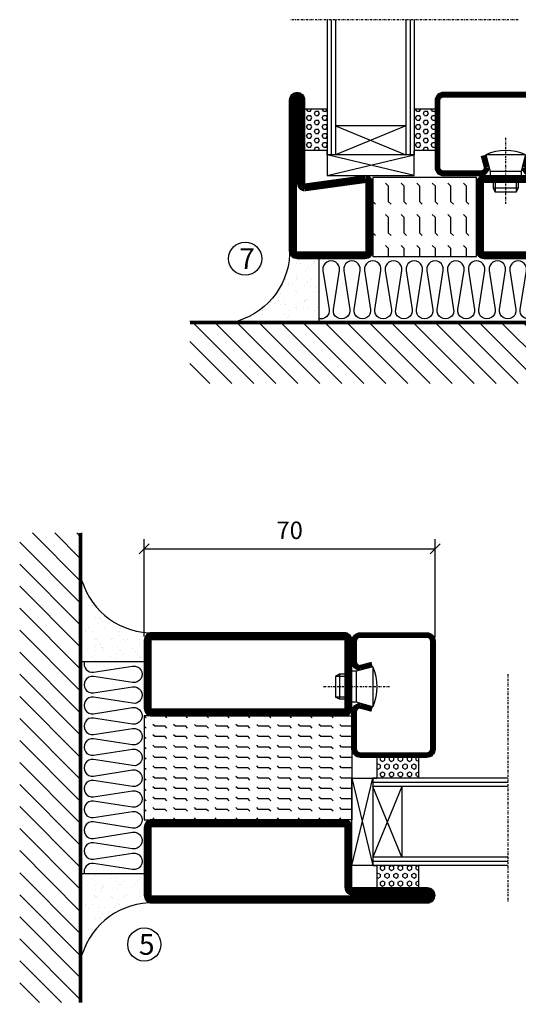
# Model space of a CAD drawing. Extents: x 0 to 1050, y 0 to 742.
# Drawn here: x 525 to 645, y 316 to 552 of the extents above; entities that cross this region are included whole.
import ezdxf

# ---------------------------------------------------------------- set-up
doc = ezdxf.new("R2010")
doc.units = 0
doc.linetypes.add('DASHDOT', pattern=[1, 0.5, -0.25, 0, -0.25])
doc.layers.get('0').update_dxf_attribs({"linetype": 'CONTINUOUS'})
doc.layers.get('DEFPOINTS').update_dxf_attribs({"linetype": 'CONTINUOUS'})
for name, color, linetype in [('CENTRUM', 3, 'DASHDOT'), ('DIMENSION', 2, 'CONTINUOUS'), ('FOGNINGB', 5, 'CONTINUOUS'), ('GLAS_MED_FOGNING', 2, 'CONTINUOUS'), ('ISOLERING', 3, 'CONTINUOUS'), ('SPKONTUR', 7, 'CONTINUOUS'), ('STALPROFIL', 1, 'CONTINUOUS'), ('TEXT', 6, 'CONTINUOUS')]:
    doc.layers.add(name, color=color, linetype=linetype)
doc.styles.add('ROMANS', font='romans', dxfattribs={"width": 0.8})
doc.dimstyles.new('ROMANS', dxfattribs={"dimscale": 1.2, "dimtxt": 3.5, "dimasz": 2, "dimexe": 2, "dimexo": 1, "dimgap": 2, "dimtad": 1, "dimdsep": 46, "dimtxsty": 'ROMANS', "dimblk1": 'OBLIQUE', "dimblk2": 'OBLIQUE', "dimsah": 1, "dimcen": 2.5, "dimclrd": 2, "dimclre": 2, "dimclrt": 6, "dimadec": 0, "dimazin": 0, "dimtfac": 1, "dimtmove": 2, "dimatfit": 3, "dimfxl": 1, "dimtolj": 1, "dimarcsym": 0})

# ---------------------------------------------------------------- blocks, each defined once
blk = doc.blocks.new('_Oblique')
at = {"color": 0, "linetype": 'ByBlock', "lineweight": -2}
blk.add_line((-0.5, -0.5), (0.5, 0.5), dxfattribs=at)
blk = doc.blocks.new('*D24')
at = {"layer": 'DEFPOINTS', "color": 0, "transparency": 16777216}
for p in [(625, 425.15), (555, 402.9), (625, 402.7)]:
    blk.add_point(p, dxfattribs=at)
at = {"layer": 'GLAS_MED_FOGNING', "color": 2, "lineweight": -2, "transparency": 16777216}
for p, q in [((555, 404.1), (555, 427.55)), ((625, 403.9), (625, 427.55)), ((555, 425.15), (625, 425.15))]:
    blk.add_line(p, q, dxfattribs=at)
at = {"layer": 'GLAS_MED_FOGNING', "color": 2, "lineweight": -2, "transparency": 16777216, "xscale": 2.4, "yscale": 2.4, "zscale": 2.4, "rotation": 180}
blk.add_blockref('_Oblique', (555, 425.15), dxfattribs=at)
at = {"layer": 'GLAS_MED_FOGNING', "color": 2, "lineweight": -2, "transparency": 16777216, "xscale": 2.4, "yscale": 2.4, "zscale": 2.4}
blk.add_blockref('_Oblique', (625, 425.15), dxfattribs=at)
at = {"layer": 'GLAS_MED_FOGNING', "color": 6, "transparency": 16777216, "insert": (590, 429.65), "char_height": 4.2, "attachment_point": 5, "style": 'ROMANS'}
blk.add_mtext('\\A1;70', dxfattribs=at)
blk = doc.blocks.new('*X43')
at = {"color": 0}
for p, q in [((-89, -51.88), (-77.52, -40.4)), ((-89, -46.57), (-82.83, -40.4)), ((-89, -41.27), (-88.13, -40.4)), ((-86.82, -55), (-72.22, -40.4)), ((-81.52, -55), (-66.92, -40.4)), ((-76.21, -55), (-61.61, -40.4)), ((-70.91, -55), (-56.31, -40.4)), ((-65.61, -55), (-51.01, -40.4)), ((-60.3, -55), (-45.7, -40.4)), ((-55, -55), (-40.4, -40.4)), ((-49.7, -55), (-35.1, -40.4)), ((-44.39, -55), (-29.79, -40.4)), ((-39.09, -55), (-24.49, -40.4)), ((-33.79, -55), (-19.19, -40.4)), ((-28.48, -55), (-13.88, -40.4)), ((-23.18, -55), (-8.58, -40.4)), ((-17.88, -55), (-3.28, -40.4)), ((-12.57, -55), (2.03, -40.4)), ((-7.27, -55), (7.33, -40.4)), ((-1.97, -55), (12.63, -40.4)), ((3.34, -55), (17.94, -40.4)), ((8.64, -55), (23.24, -40.4)), ((13.94, -55), (24, -44.94)), ((19.25, -55), (24, -50.25))]:
    blk.add_line(p, q, dxfattribs=at)
blk = doc.blocks.new('*X42')
at = {"color": 0}
for p, q in [((-6.84, -25.06), (-6.84, -25.06)), ((-6.01, -25.8), (-6.01, -25.8)), ((-6, -25.6), (-6, -25.6)), ((-1.82, -25.1), (-1.82, -25.1)), ((-0.61, -25.05), (-0.61, -25.05)), ((0, -24.05), (0, -24.05)), ((0.08, -25.88), (0.08, -25.88)), ((-6.93, -26.8), (-6.93, -26.8)), ((-5.64, -26.14), (-5.64, -26.14)), ((-5.3, -26.59), (-5.3, -26.59)), ((-4.52, -27.17), (-4.52, -27.17)), ((-3.9, -27.74), (-3.9, -27.74)), ((-2.96, -27.54), (-2.96, -27.54)), ((-2.59, -26.23), (-2.59, -26.23)), ((-1.55, -26.1), (-1.55, -26.1)), ((-6.93, -29.02), (-6.93, -29.02)), ((-5.23, -30.07), (-5.23, -30.07)), ((-4.38, -30.61), (-4.38, -30.61)), ((-1.91, -29.56), (-1.91, -29.56)), ((-1.7, -28.95), (-1.7, -28.95)), ((-1.54, -29.9), (-1.54, -29.9)), ((1, -30.06), (1, -30.06)), ((-6.81, -32.87), (-6.81, -32.87)), ((-6.13, -31.88), (-6.13, -31.88)), ((-5.09, -31.74), (-5.09, -31.74)), ((-4.39, -31.02), (-4.39, -31.02)), ((-3.46, -31.53), (-3.46, -31.53)), ((-1.57, -32.81), (-1.57, -32.81)), ((-1.35, -32.54), (-1.35, -32.54)), ((-0.74, -31.17), (-0.74, -31.17)), ((0.2, -31.49), (0.2, -31.49)), ((0.3, -31.03), (0.3, -31.03)), ((1.01, -30.83), (1.01, -30.83)), ((-5.82, -33.25), (-5.82, -33.25)), ((-4.27, -34.88), (-4.27, -34.88)), ((-3.83, -35.07), (-3.83, -35.07)), ((-3.61, -35.08), (-3.61, -35.08)), ((-3.46, -35.41), (-3.46, -35.41)), ((1.13, -34.68), (1.13, -34.68)), ((2.19, -33.32), (2.19, -33.32)), ((2.55, -33.65), (2.55, -33.65)), ((2.62, -35.07), (2.62, -35.07)), ((4.29, -35.25), (4.29, -35.25)), ((-6.68, -36.73), (-6.68, -36.73)), ((-5.96, -37.56), (-5.96, -37.56)), ((-4.28, -36.81), (-4.28, -36.81)), ((-3.24, -36.68), (-3.24, -36.68)), ((-2.77, -35.62), (-2.77, -35.62)), ((-1.72, -37), (-1.72, -37)), ((-1.62, -36.46), (-1.62, -36.46)), ((-1.44, -36.66), (-1.44, -36.66)), ((0.27, -37.55), (0.27, -37.55)), ((1.1, -36.1), (1.1, -36.1)), ((2.14, -35.97), (2.14, -35.97)), ((3.46, -35.61), (3.46, -35.61)), ((3.67, -36.69), (3.67, -36.69)), ((3.77, -35.75), (3.77, -35.75)), ((6.29, -37.07), (6.29, -37.07)), ((6.5, -37.54), (6.5, -37.54)), ((6.65, -37.41), (6.65, -37.41)), ((-4.14, -38.73), (-4.14, -38.73)), ((0.27, -38.83), (0.27, -38.83)), ((0.64, -39.16), (0.64, -39.16)), ((1.26, -38.54), (1.26, -38.54)), ((6.5, -38.47), (6.5, -38.47)), ((8.39, -39), (8.39, -39)), ((10.99, -39.98), (10.99, -39.98))]:
    blk.add_line(p, q, dxfattribs=at)
blk = doc.blocks.new('65_INF-B10')
at = {"layer": 'FOGNINGB', "const_width": 0.8}
blk.add_lwpolyline([(24, -40.4), (-89, -40.4)], dxfattribs=at)
at = {"layer": 'GLAS_MED_FOGNING'}
for p, q in [((-58, -25), (-58, -40)), ((-7, -25), (-7, -40))]:
    blk.add_line(p, q, dxfattribs=at)
for centre, start, end in [((-82.61, -23.14), 286.8568, 2.0678), ((17.61, -23.14), 177.9322, 253.1432)]:
    blk.add_arc(centre, 17.62, start, end, dxfattribs=at)
at = {"layer": 'ISOLERING'}
blk.add_lwpolyline([(-58, -39.44, 0.538866), (-55.52, -37.19), (-56.98, -27.81, -1.166667), (-53.02, -27.81), (-54.48, -37.19, 1.166667), (-50.52, -37.19), (-51.98, -27.81, -1.166667), (-48.02, -27.81), (-49.48, -37.19, 1.166667), (-45.52, -37.19), (-46.98, -27.81, -1.166667), (-43.02, -27.81), (-44.48, -37.19, 1.166667), (-40.52, -37.19), (-41.98, -27.81, -1.166667), (-38.02, -27.81), (-39.48, -37.19, 1.166667), (-35.52, -37.19), (-36.98, -27.81, -1.166667), (-33.02, -27.81), (-34.48, -37.19, 1.166667), (-30.52, -37.19), (-31.98, -27.81, -1.166667), (-28.02, -27.81), (-29.48, -37.19, 1.166667), (-25.52, -37.19), (-26.98, -27.81, -1.166667), (-23.02, -27.81), (-24.48, -37.19, 1.166667), (-20.52, -37.19), (-21.98, -27.81, -1.166667), (-18.02, -27.81), (-19.48, -37.19, 1.166667), (-15.52, -37.19), (-16.98, -27.81, -1.166667), (-13.02, -27.81), (-14.48, -37.19, 1.166667), (-10.52, -37.19), (-11.98, -27.81, -1.166667), (-8.02, -27.81), (-9.48, -37.19, 0.538866), (-7, -39.44, 0.538866)], format="xyb", dxfattribs=at)
at = {"layer": 'SPKONTUR'}
blk.add_line((24, -40), (-89, -40), dxfattribs=at)
at = {"layer": 'FOGNINGB'}
blk.add_blockref('*X43', (0, 0), dxfattribs=at)
at = {"layer": 'GLAS_MED_FOGNING', "xscale": -1}
blk.add_blockref('*X42', (-65, 0), dxfattribs=at)
at = {"layer": 'GLAS_MED_FOGNING'}
blk.add_blockref('*X42', (0, 0), dxfattribs=at)
blk = doc.blocks.new('*X49')
at = {"color": 0}
for p, q in [((-47.5, 175), (-47.5, 175)), ((-47.5, 172.5), (-47.06, 172.94)), ((-45.44, 174.56), (-45, 175)), ((-42.5, 175), (-42.5, 175)), ((-42.5, 172.5), (-42.06, 172.94)), ((-40.44, 174.56), (-40, 175)), ((-37.5, 175), (-37.5, 175)), ((-37.5, 172.5), (-37.06, 172.94)), ((-35.44, 174.56), (-35, 175)), ((-32.5, 175), (-32.5, 175)), ((-32.5, 172.5), (-32.06, 172.94)), ((-30.44, 174.56), (-30, 175)), ((-27.5, 175), (-27.5, 175)), ((-27.5, 172.5), (-27.06, 172.94)), ((-25.44, 174.56), (-25, 175)), ((-22.5, 175), (-22.5, 175)), ((-22.5, 172.5), (-22.06, 172.94)), ((-20.44, 174.56), (-20, 175)), ((-17.5, 175), (-17.5, 175)), ((-17.5, 172.5), (-17.06, 172.94)), ((-15.44, 174.56), (-15, 175)), ((-12.5, 175), (-12.5, 175)), ((-12.5, 172.5), (-12.06, 172.94)), ((-10.44, 174.56), (-10, 175)), ((-7.5, 175), (-7.5, 175)), ((-7.5, 172.5), (-7.06, 172.94)), ((-5.44, 174.56), (-5, 175)), ((-2.5, 175), (-2.5, 175)), ((-2.5, 172.5), (-2.06, 172.94)), ((-0.44, 174.56), (0, 175)), ((-50, 172.5), (-47.5, 172.5)), ((-45.44, 172.06), (-45, 172.5)), ((-45, 172.5), (-42.5, 172.5)), ((-40.44, 172.06), (-40, 172.5)), ((-40, 172.5), (-37.5, 172.5)), ((-35.44, 172.06), (-35, 172.5)), ((-35, 172.5), (-32.5, 172.5)), ((-30.44, 172.06), (-30, 172.5)), ((-30, 172.5), (-27.5, 172.5)), ((-25.44, 172.06), (-25, 172.5)), ((-25, 172.5), (-22.5, 172.5)), ((-20.44, 172.06), (-20, 172.5)), ((-20, 172.5), (-17.5, 172.5)), ((-15.44, 172.06), (-15, 172.5)), ((-15, 172.5), (-12.5, 172.5)), ((-10.44, 172.06), (-10, 172.5)), ((-10, 172.5), (-7.5, 172.5)), ((-5.44, 172.06), (-5, 172.5)), ((-5, 172.5), (-2.5, 172.5)), ((-0.44, 172.06), (0, 172.5)), ((-50, 170), (-47.5, 170)), ((-47.5, 170), (-47.06, 170.44)), ((-45.44, 169.56), (-45, 170)), ((-45, 170), (-42.5, 170)), ((-42.5, 170), (-42.06, 170.44)), ((-40.44, 169.56), (-40, 170)), ((-40, 170), (-37.5, 170)), ((-37.5, 170), (-37.06, 170.44)), ((-35.44, 169.56), (-35, 170)), ((-35, 170), (-32.5, 170)), ((-32.5, 170), (-32.06, 170.44)), ((-30.44, 169.56), (-30, 170)), ((-30, 170), (-27.5, 170)), ((-27.5, 170), (-27.06, 170.44)), ((-25.44, 169.56), (-25, 170)), ((-25, 170), (-22.5, 170)), ((-22.5, 170), (-22.06, 170.44)), ((-20.44, 169.56), (-20, 170)), ((-20, 170), (-17.5, 170)), ((-17.5, 170), (-17.06, 170.44)), ((-15.44, 169.56), (-15, 170)), ((-15, 170), (-12.5, 170)), ((-12.5, 170), (-12.06, 170.44)), ((-10.44, 169.56), (-10, 170)), ((-10, 170), (-7.5, 170)), ((-7.5, 170), (-7.06, 170.44)), ((-5.44, 169.56), (-5, 170)), ((-5, 170), (-2.5, 170)), ((-2.5, 170), (-2.06, 170.44)), ((-0.44, 169.56), (0, 170)), ((-50, 167.5), (-47.5, 167.5)), ((-47.5, 167.5), (-47.06, 167.94)), ((-45.44, 167.06), (-45, 167.5)), ((-45, 167.5), (-42.5, 167.5)), ((-42.5, 167.5), (-42.06, 167.94)), ((-40.44, 167.06), (-40, 167.5)), ((-40, 167.5), (-37.5, 167.5)), ((-37.5, 167.5), (-37.06, 167.94)), ((-35.44, 167.06), (-35, 167.5)), ((-35, 167.5), (-32.5, 167.5)), ((-32.5, 167.5), (-32.06, 167.94)), ((-30.44, 167.06), (-30, 167.5)), ((-30, 167.5), (-27.5, 167.5)), ((-27.5, 167.5), (-27.06, 167.94)), ((-25.44, 167.06), (-25, 167.5)), ((-25, 167.5), (-22.5, 167.5)), ((-22.5, 167.5), (-22.06, 167.94)), ((-20.44, 167.06), (-20, 167.5)), ((-20, 167.5), (-17.5, 167.5)), ((-17.5, 167.5), (-17.06, 167.94)), ((-15.44, 167.06), (-15, 167.5)), ((-15, 167.5), (-12.5, 167.5)), ((-12.5, 167.5), (-12.06, 167.94)), ((-10.44, 167.06), (-10, 167.5)), ((-10, 167.5), (-7.5, 167.5)), ((-7.5, 167.5), (-7.06, 167.94)), ((-5.44, 167.06), (-5, 167.5)), ((-5, 167.5), (-2.5, 167.5)), ((-2.5, 167.5), (-2.06, 167.94)), ((-0.44, 167.06), (0, 167.5)), ((-50, 165), (-47.5, 165)), ((-47.5, 165), (-47.06, 165.44)), ((-45.44, 164.56), (-45, 165)), ((-45, 165), (-42.5, 165)), ((-42.5, 165), (-42.06, 165.44)), ((-40.44, 164.56), (-40, 165)), ((-40, 165), (-37.5, 165)), ((-37.5, 165), (-37.06, 165.44)), ((-35.44, 164.56), (-35, 165)), ((-35, 165), (-32.5, 165)), ((-32.5, 165), (-32.06, 165.44)), ((-30.44, 164.56), (-30, 165)), ((-30, 165), (-27.5, 165)), ((-27.5, 165), (-27.06, 165.44)), ((-25.44, 164.56), (-25, 165)), ((-25, 165), (-22.5, 165)), ((-22.5, 165), (-22.06, 165.44)), ((-20.44, 164.56), (-20, 165)), ((-20, 165), (-17.5, 165)), ((-17.5, 165), (-17.06, 165.44)), ((-15.44, 164.56), (-15, 165)), ((-15, 165), (-12.5, 165)), ((-12.5, 165), (-12.06, 165.44)), ((-10.44, 164.56), (-10, 165)), ((-10, 165), (-7.5, 165)), ((-7.5, 165), (-7.06, 165.44)), ((-5.44, 164.56), (-5, 165)), ((-5, 165), (-2.5, 165)), ((-2.5, 165), (-2.06, 165.44)), ((-0.44, 164.56), (0, 165)), ((-50, 162.5), (-47.5, 162.5)), ((-47.5, 162.5), (-47.06, 162.94)), ((-45.44, 162.06), (-45, 162.5)), ((-45, 162.5), (-42.5, 162.5)), ((-42.5, 162.5), (-42.06, 162.94)), ((-40.44, 162.06), (-40, 162.5)), ((-40, 162.5), (-37.5, 162.5)), ((-37.5, 162.5), (-37.06, 162.94)), ((-35.44, 162.06), (-35, 162.5)), ((-35, 162.5), (-32.5, 162.5)), ((-32.5, 162.5), (-32.06, 162.94)), ((-30.44, 162.06), (-30, 162.5)), ((-30, 162.5), (-27.5, 162.5)), ((-27.5, 162.5), (-27.06, 162.94)), ((-25.44, 162.06), (-25, 162.5)), ((-25, 162.5), (-22.5, 162.5)), ((-22.5, 162.5), (-22.06, 162.94)), ((-20.44, 162.06), (-20, 162.5)), ((-20, 162.5), (-17.5, 162.5)), ((-17.5, 162.5), (-17.06, 162.94)), ((-15.44, 162.06), (-15, 162.5)), ((-15, 162.5), (-12.5, 162.5)), ((-12.5, 162.5), (-12.06, 162.94)), ((-10.44, 162.06), (-10, 162.5)), ((-10, 162.5), (-7.5, 162.5)), ((-7.5, 162.5), (-7.06, 162.94)), ((-5.44, 162.06), (-5, 162.5)), ((-5, 162.5), (-2.5, 162.5)), ((-2.5, 162.5), (-2.06, 162.94)), ((-0.44, 162.06), (0, 162.5)), ((-50, 160), (-47.5, 160)), ((-47.5, 160), (-47.06, 160.44)), ((-45.44, 159.56), (-45, 160)), ((-45, 160), (-42.5, 160)), ((-42.5, 160), (-42.06, 160.44)), ((-40.44, 159.56), (-40, 160)), ((-40, 160), (-37.5, 160)), ((-37.5, 160), (-37.06, 160.44)), ((-35.44, 159.56), (-35, 160)), ((-35, 160), (-32.5, 160)), ((-32.5, 160), (-32.06, 160.44)), ((-30.44, 159.56), (-30, 160)), ((-30, 160), (-27.5, 160)), ((-27.5, 160), (-27.06, 160.44)), ((-25.44, 159.56), (-25, 160)), ((-25, 160), (-22.5, 160)), ((-22.5, 160), (-22.06, 160.44)), ((-20.44, 159.56), (-20, 160)), ((-20, 160), (-17.5, 160)), ((-17.5, 160), (-17.06, 160.44)), ((-15.44, 159.56), (-15, 160)), ((-15, 160), (-12.5, 160)), ((-12.5, 160), (-12.06, 160.44)), ((-10.44, 159.56), (-10, 160)), ((-10, 160), (-7.5, 160)), ((-7.5, 160), (-7.06, 160.44)), ((-5.44, 159.56), (-5, 160)), ((-5, 160), (-2.5, 160)), ((-2.5, 160), (-2.06, 160.44)), ((-0.44, 159.56), (0, 160)), ((-50, 157.5), (-47.5, 157.5)), ((-47.5, 157.5), (-47.06, 157.94)), ((-45.44, 157.06), (-45, 157.5)), ((-45, 157.5), (-42.5, 157.5)), ((-42.5, 157.5), (-42.06, 157.94)), ((-40.44, 157.06), (-40, 157.5)), ((-40, 157.5), (-37.5, 157.5)), ((-37.5, 157.5), (-37.06, 157.94)), ((-35.44, 157.06), (-35, 157.5)), ((-35, 157.5), (-32.5, 157.5)), ((-32.5, 157.5), (-32.06, 157.94)), ((-30.44, 157.06), (-30, 157.5)), ((-30, 157.5), (-27.5, 157.5)), ((-27.5, 157.5), (-27.06, 157.94)), ((-25.44, 157.06), (-25, 157.5)), ((-25, 157.5), (-22.5, 157.5)), ((-22.5, 157.5), (-22.06, 157.94)), ((-20.44, 157.06), (-20, 157.5)), ((-20, 157.5), (-17.5, 157.5)), ((-17.5, 157.5), (-17.06, 157.94)), ((-15.44, 157.06), (-15, 157.5)), ((-15, 157.5), (-12.5, 157.5)), ((-12.5, 157.5), (-12.06, 157.94)), ((-10.44, 157.06), (-10, 157.5)), ((-10, 157.5), (-7.5, 157.5)), ((-7.5, 157.5), (-7.06, 157.94)), ((-5.44, 157.06), (-5, 157.5)), ((-5, 157.5), (-2.5, 157.5)), ((-2.5, 157.5), (-2.06, 157.94)), ((-0.44, 157.06), (0, 157.5)), ((-50, 155), (-47.5, 155)), ((-47.5, 155), (-47.06, 155.44)), ((-45.44, 154.56), (-45, 155)), ((-45, 155), (-42.5, 155)), ((-42.5, 155), (-42.06, 155.44)), ((-40.44, 154.56), (-40, 155)), ((-40, 155), (-37.5, 155)), ((-37.5, 155), (-37.06, 155.44)), ((-35.44, 154.56), (-35, 155)), ((-35, 155), (-32.5, 155)), ((-32.5, 155), (-32.06, 155.44)), ((-30.44, 154.56), (-30, 155)), ((-30, 155), (-27.5, 155)), ((-27.5, 155), (-27.06, 155.44)), ((-25.44, 154.56), (-25, 155)), ((-25, 155), (-22.5, 155)), ((-22.5, 155), (-22.06, 155.44)), ((-20.44, 154.56), (-20, 155)), ((-20, 155), (-17.5, 155)), ((-17.5, 155), (-17.06, 155.44)), ((-15.44, 154.56), (-15, 155)), ((-15, 155), (-12.5, 155)), ((-12.5, 155), (-12.06, 155.44)), ((-10.44, 154.56), (-10, 155)), ((-10, 155), (-7.5, 155)), ((-7.5, 155), (-7.06, 155.44)), ((-5.44, 154.56), (-5, 155)), ((-5, 155), (-2.5, 155)), ((-2.5, 155), (-2.06, 155.44)), ((-0.44, 154.56), (0, 155)), ((-50, 152.5), (-47.5, 152.5)), ((-47.5, 152.5), (-47.06, 152.94)), ((-45.44, 152.06), (-45, 152.5)), ((-45, 152.5), (-42.5, 152.5)), ((-42.5, 152.5), (-42.06, 152.94)), ((-40.44, 152.06), (-40, 152.5)), ((-40, 152.5), (-37.5, 152.5)), ((-37.5, 152.5), (-37.06, 152.94)), ((-35.44, 152.06), (-35, 152.5)), ((-35, 152.5), (-32.5, 152.5)), ((-32.5, 152.5), (-32.06, 152.94)), ((-30.44, 152.06), (-30, 152.5)), ((-30, 152.5), (-27.5, 152.5)), ((-27.5, 152.5), (-27.06, 152.94)), ((-25.44, 152.06), (-25, 152.5)), ((-25, 152.5), (-22.5, 152.5)), ((-22.5, 152.5), (-22.06, 152.94)), ((-20.44, 152.06), (-20, 152.5)), ((-20, 152.5), (-17.5, 152.5)), ((-17.5, 152.5), (-17.06, 152.94)), ((-15.44, 152.06), (-15, 152.5)), ((-15, 152.5), (-12.5, 152.5)), ((-12.5, 152.5), (-12.06, 152.94)), ((-10.44, 152.06), (-10, 152.5)), ((-10, 152.5), (-7.5, 152.5)), ((-7.5, 152.5), (-7.06, 152.94)), ((-5.44, 152.06), (-5, 152.5)), ((-5, 152.5), (-2.5, 152.5)), ((-2.5, 152.5), (-2.06, 152.94)), ((-0.44, 152.06), (0, 152.5)), ((-47.5, 150), (-47.06, 150.44)), ((-42.5, 150), (-42.06, 150.44)), ((-37.5, 150), (-37.06, 150.44)), ((-32.5, 150), (-32.06, 150.44)), ((-27.5, 150), (-27.06, 150.44)), ((-22.5, 150), (-22.06, 150.44)), ((-17.5, 150), (-17.06, 150.44)), ((-12.5, 150), (-12.06, 150.44)), ((-7.5, 150), (-7.06, 150.44)), ((-2.5, 150), (-2.06, 150.44))]:
    blk.add_line(p, q, dxfattribs=at)
blk = doc.blocks.new('SP56521')
at = {"layer": 'GLAS_MED_FOGNING'}
for points in [[(-20, 23.2), (-20, 25), (-45, 25), (-45, 23.2)], [(-20, -23.2), (-20, -25), (-45, -25), (-45, -23.2)]]:
    blk.add_lwpolyline(points, dxfattribs=at)
at = {"layer": 'SPKONTUR'}
for points in [[(-61.4, 25), (-46.8, 25, -0.4142136), (-45, 23.2), (-45, -23.2, -0.4142136), (-46.8, -25), (-63.2, -25, -0.4142136), (-65, -23.2), (-65, 43.2, -0.4142136), (-63.2, 45), (-63.199, 45, -0.4142136), (-61.4, 43.201)], [(-20, 23.2, -0.4142136), (-18.2, 25), (-1.8, 25, -0.4142136), (0, 23.2), (0, -23.2, -0.4142136), (-1.8, -25), (-18.2, -25, -0.4142136), (-20, -23.2)]]:
    blk.add_lwpolyline(points, format="xyb", close=True, dxfattribs=at)
at = {"layer": 'STALPROFIL', "const_width": 1.8}
for points in [[(-61.4, 24.1), (-46.8, 24.1, -0.4142136), (-45.9, 23.2), (-45.9, -23.2, -0.4142136), (-46.8, -24.1), (-63.2, -24.1, -0.4142136), (-64.1, -23.2), (-64.1, 43.2, -0.4142136), (-63.199, 44.1, -0.4142136), (-62.3, 43.201), (-62.3, 25, 0.4142136)], [(-19.1, 23.2, -0.4142136), (-18.2, 24.1), (-1.8, 24.1, -0.4142136), (-0.9, 23.2), (-0.9, -23.2, -0.4142136), (-1.8, -24.1), (-18.2, -24.1, -0.4142136), (-19.1, -23.2)]]:
    blk.add_lwpolyline(points, format="xyb", close=True, dxfattribs=at)
at = {"layer": 'GLAS_MED_FOGNING', "rotation": 270}
blk.add_blockref('*X49', (-195, -25), dxfattribs=at)
blk = doc.blocks.new('*X61')
at = {"color": 0}
for p, q in [((9.37, 570.49), (9.08, 571)), ((10, 570.49), (10.29, 571)), ((13.12, 570.49), (12.83, 571)), ((9.06, 568.87), (9.37, 569.41)), ((9.37, 568.33), (9.06, 568.87)), ((9.37, 570.49), (10, 570.49)), ((9.37, 569.41), (10, 569.41)), ((10.31, 568.87), (10, 569.41)), ((10, 568.33), (10.31, 568.87)), ((10.94, 569.95), (11.25, 570.49)), ((11.25, 569.41), (10.94, 569.95)), ((11.25, 570.49), (11.87, 570.49)), ((11.25, 569.41), (11.87, 569.41)), ((11.87, 569.41), (12.19, 569.95)), ((12.19, 569.95), (11.87, 570.49)), ((12.81, 568.87), (13.12, 569.41)), ((13.12, 568.33), (12.81, 568.87)), ((13.12, 570.49), (13.75, 570.49)), ((13.12, 569.41), (13.75, 569.41)), ((13.75, 570.49), (14, 570.93)), ((14, 568.98), (13.75, 569.41)), ((13.75, 568.33), (14, 568.76)), ((9.06, 566.71), (9.37, 567.25)), ((9.37, 566.16), (9.06, 566.71)), ((9.37, 568.33), (10, 568.33)), ((9.37, 567.25), (10, 567.25)), ((10.31, 566.71), (10, 567.25)), ((10, 566.16), (10.31, 566.71)), ((10.94, 567.79), (11.25, 568.33)), ((11.25, 567.25), (10.94, 567.79)), ((11.25, 568.33), (11.87, 568.33)), ((11.25, 567.25), (11.87, 567.25)), ((11.87, 567.25), (12.19, 567.79)), ((12.19, 567.79), (11.87, 568.33)), ((12.81, 566.71), (13.12, 567.25)), ((13.12, 566.16), (12.81, 566.71)), ((13.12, 568.33), (13.75, 568.33)), ((13.12, 567.25), (13.75, 567.25)), ((14, 566.81), (13.75, 567.25)), ((13.75, 566.16), (14, 566.6)), ((9.06, 564.54), (9.37, 565.08)), ((9.37, 564), (9.06, 564.54)), ((9.37, 566.16), (10, 566.16)), ((9.37, 565.08), (10, 565.08)), ((9.37, 564), (10, 564)), ((10.31, 564.54), (10, 565.08)), ((10, 564), (10.31, 564.54)), ((10.94, 565.62), (11.25, 566.16)), ((11.25, 565.08), (10.94, 565.62)), ((10.94, 563.46), (11.25, 564)), ((11.25, 566.16), (11.87, 566.16)), ((11.25, 565.08), (11.87, 565.08)), ((11.25, 564), (11.87, 564)), ((11.87, 565.08), (12.19, 565.62)), ((12.19, 565.62), (11.87, 566.16)), ((12.19, 563.46), (11.87, 564)), ((12.81, 564.54), (13.12, 565.08)), ((13.12, 564), (12.81, 564.54)), ((13.12, 566.16), (13.75, 566.16)), ((13.12, 565.08), (13.75, 565.08)), ((13.12, 564), (13.75, 564)), ((14, 564.65), (13.75, 565.08)), ((13.75, 564), (14, 564.43)), ((9.06, 562.38), (9.37, 562.92)), ((9.37, 561.83), (9.06, 562.38)), ((9.37, 562.92), (10, 562.92)), ((9.37, 561.83), (10, 561.83)), ((10.31, 562.38), (10, 562.92)), ((10, 561.83), (10.31, 562.38)), ((11.25, 562.92), (10.94, 563.46)), ((10.94, 561.29), (11.25, 561.83)), ((11.25, 562.92), (11.87, 562.92)), ((11.25, 561.83), (11.87, 561.83)), ((11.87, 562.92), (12.19, 563.46)), ((12.19, 561.29), (11.87, 561.83)), ((12.81, 562.38), (13.12, 562.92)), ((13.12, 561.83), (12.81, 562.38)), ((13.12, 562.92), (13.75, 562.92)), ((13.12, 561.83), (13.75, 561.83)), ((14, 562.48), (13.75, 562.92)), ((13.75, 561.83), (14, 562.27)), ((11.11, 561), (10.94, 561.29)), ((12.02, 561), (12.19, 561.29))]:
    blk.add_line(p, q, dxfattribs=at)
blk = doc.blocks.new('SP40020')
at = {"layer": 'CENTRUM'}
blk.add_line((-13, 34.07), (-13, 18), dxfattribs=at)
at = {"layer": 'GLAS_MED_FOGNING'}
for p, q in [((-8.2, 30), (-17.8, 30)), ((-17.8, 30), (-16.73, 26)), ((-8.2, 30), (-9.27, 26)), ((-9.27, 26), (-16.73, 26)), ((-16.73, 26), (-16.73, 25)), ((-9.27, 26), (-9.27, 25)), ((-16, 23.5), (-16, 22)), ((-10, 22), (-16, 22)), ((-16, 22), (-15.5, 21)), ((-15.5, 23.5), (-15.5, 21)), ((-10.5, 23.5), (-10.5, 21)), ((-10, 22), (-10.5, 21)), ((-10, 23.5), (-10, 22)), ((-10.5, 21), (-15.5, 21))]:
    blk.add_line(p, q, dxfattribs=at)
blk.add_arc((-13, 18.93), 12.07, 66.5445, 113.4555, dxfattribs=at)
blk = doc.blocks.new('SP43020')
at = {"layer": 'SPKONTUR'}
blk.add_lwpolyline([(-8.2, 30), (-9, 27, 0.414214), (-7, 25), (-2, 25, 0.414214), (0, 27), (0, 43, 0.414214), (-2, 45), (-28, 45, 0.414214), (-30, 43), (-30, 27, 0.414214), (-28, 25), (-19, 25, 0.414214), (-17, 27), (-17.8, 30)], format="xyb", dxfattribs=at)
at = {"layer": 'STALPROFIL', "const_width": 1.25}
blk.add_lwpolyline([(-7.59, 29.84), (-8.37, 26.93, 0.398381), (-7, 25.62), (-2, 25.62, 0.414214), (-0.62, 27), (-0.62, 43, 0.414214), (-2, 44.38), (-28, 44.38, 0.414214), (-29.37, 43), (-29.37, 27, 0.414214), (-28, 25.62), (-19, 25.62, 0.398381), (-17.63, 26.93), (-18.41, 29.84)], format="xyb", dxfattribs=at)
at = {"layer": 'GLAS_MED_FOGNING'}
blk.add_blockref('SP40020', (0, 0), dxfattribs=at)
blk = doc.blocks.new('*X60')
at = {"color": 0}
for p, q in [((110.62, 570.49), (110.33, 571)), ((111.25, 570.49), (111.54, 571)), ((114.37, 570.49), (114.08, 571)), ((110.31, 568.87), (110.62, 569.41)), ((110.62, 568.33), (110.31, 568.87)), ((110.62, 570.49), (111.25, 570.49)), ((110.62, 569.41), (111.25, 569.41)), ((111.56, 568.87), (111.25, 569.41)), ((111.25, 568.33), (111.56, 568.87)), ((112.19, 569.95), (112.5, 570.49)), ((112.5, 569.41), (112.19, 569.95)), ((112.5, 570.49), (113.12, 570.49)), ((112.5, 569.41), (113.12, 569.41)), ((113.12, 569.41), (113.44, 569.95)), ((113.44, 569.95), (113.12, 570.49)), ((114.06, 568.87), (114.37, 569.41)), ((114.37, 568.33), (114.06, 568.87)), ((114.37, 570.49), (115, 570.49)), ((114.37, 569.41), (115, 569.41)), ((115, 570.49), (115, 570.49)), ((110.31, 566.71), (110.62, 567.25)), ((110.62, 566.16), (110.31, 566.71)), ((110.62, 568.33), (111.25, 568.33)), ((110.62, 567.25), (111.25, 567.25)), ((111.56, 566.71), (111.25, 567.25)), ((111.25, 566.16), (111.56, 566.71)), ((112.19, 567.79), (112.5, 568.33)), ((112.5, 567.25), (112.19, 567.79)), ((112.5, 568.33), (113.12, 568.33)), ((112.5, 567.25), (113.12, 567.25)), ((113.12, 567.25), (113.44, 567.79)), ((113.44, 567.79), (113.12, 568.33)), ((114.06, 566.71), (114.37, 567.25)), ((114.37, 566.16), (114.06, 566.71)), ((114.37, 568.33), (115, 568.33)), ((114.37, 567.25), (115, 567.25)), ((115, 568.33), (115, 568.33)), ((110.31, 564.54), (110.62, 565.08)), ((110.62, 564), (110.31, 564.54)), ((110.62, 566.16), (111.25, 566.16)), ((110.62, 565.08), (111.25, 565.08)), ((110.62, 564), (111.25, 564)), ((111.56, 564.54), (111.25, 565.08)), ((111.25, 564), (111.56, 564.54)), ((112.19, 565.62), (112.5, 566.16)), ((112.5, 565.08), (112.19, 565.62)), ((112.19, 563.46), (112.5, 564)), ((112.5, 566.16), (113.12, 566.16)), ((112.5, 565.08), (113.12, 565.08)), ((112.5, 564), (113.12, 564)), ((113.12, 565.08), (113.44, 565.62)), ((113.44, 565.62), (113.12, 566.16)), ((113.44, 563.46), (113.12, 564)), ((114.06, 564.54), (114.37, 565.08)), ((114.37, 564), (114.06, 564.54)), ((114.37, 566.16), (115, 566.16)), ((114.37, 565.08), (115, 565.08)), ((114.37, 564), (115, 564)), ((115, 566.16), (115, 566.16)), ((115, 564), (115, 564)), ((110.31, 562.38), (110.62, 562.92)), ((110.62, 561.83), (110.31, 562.38)), ((110.62, 562.92), (111.25, 562.92)), ((110.62, 561.83), (111.25, 561.83)), ((111.56, 562.38), (111.25, 562.92)), ((111.25, 561.83), (111.56, 562.38)), ((112.5, 562.92), (112.19, 563.46)), ((112.19, 561.29), (112.5, 561.83)), ((112.5, 562.92), (113.12, 562.92)), ((112.5, 561.83), (113.12, 561.83)), ((113.12, 562.92), (113.44, 563.46)), ((113.44, 561.29), (113.12, 561.83)), ((114.06, 562.38), (114.37, 562.92)), ((114.37, 561.83), (114.06, 562.38)), ((114.37, 562.92), (115, 562.92)), ((114.37, 561.83), (115, 561.83)), ((115, 561.83), (115, 561.83)), ((112.36, 561), (112.19, 561.29)), ((113.27, 561), (113.44, 561.29))]:
    blk.add_line(p, q, dxfattribs=at)
blk = doc.blocks.new('65_SP43020DK')
at = {"layer": 'CENTRUM'}
blk.add_line((-10, 62.5), (-65, 62.5), dxfattribs=at)
at = {"layer": 'GLAS_MED_FOGNING'}
for p, q in [((-56, 62.5), (-56, 30)), ((-55, 62.5), (-55, 30)), ((-54, 62.5), (-54, 30)), ((-37, 62.5), (-37, 30)), ((-36, 62.5), (-36, 30)), ((-35, 62.5), (-35, 30)), ((-56, 40.999), (-61.4, 40.999)), ((-61.4, 40.999), (-61.4, 30.999)), ((-35, 40.999), (-35, 30.999)), ((-30, 40.999), (-35, 40.999)), ((-30, 40.999), (-30, 30.999)), ((-37, 37), (-54, 30)), ((-54, 37), (-37, 30)), ((-37, 37), (-54, 37)), ((-56, 30.999), (-61.4, 30.999)), ((-56, 30), (-56, 31)), ((-35, 30), (-35, 30.999)), ((-30, 30.999), (-35, 30.999)), ((-35, 25), (-56, 30)), ((-56, 25), (-35, 30)), ((-35, 30), (-56, 30)), ((-56, 30), (-56, 25)), ((-35, 25), (-35, 30)), ((-56, 25), (-35, 25))]:
    blk.add_line(p, q, dxfattribs=at)
for name, p in [('*X61', (-70, -530)), ('*X60', (-145, -530))]:
    blk.add_blockref(name, p, dxfattribs=at)
at = {"layer": 'TEXT'}
blk.add_blockref('SP43020', (0, 0), dxfattribs=at)
blk = doc.blocks.new('Isolator_20_25')
at = {"layer": 'DIMENSION'}
h = blk.add_hatch(dxfattribs=at)
h.set_pattern_fill('FLEX', color=256, scale=15, style=0)
h.set_pattern_definition([(0, (-7720, -2855), (0, 3.75), [3.75, -3.75]), (45, (-7716.25, -2855), (2e-16, 3.75), [0.9375, -3.4283009, 0.9375, -5.3033009])])
h.paths.add_polyline_path([(9.5, 25), (-9.5, 25), (-9.5, 0), (9.5, 0)])
at = {"layer": 'GLAS_MED_FOGNING'}
blk.add_lwpolyline([(-9.5, 0), (9.5, 0), (9.5, 25), (-9.5, 25)], close=True, dxfattribs=at)
blk = doc.blocks.new('56521_20')
at = {"layer": 'SPKONTUR'}
for points in [[(-8.2, 45, -0.4142136), (-10, 46.8), (-10, 63.2, -0.4142136), (-8.2, 65), (8.2, 65, -0.4142136), (10, 63.2), (10, 46.8, -0.4142136), (8.2, 45)], [(-8, 3.6), (-10, 18.2, -0.4142136), (-8.2, 20), (8.2, 20, -0.4142136), (10, 18.2), (10, 1.8, -0.4142136), (8.2, 0), (-28.2, 0, -0.4142136), (-30, 1.8), (-30, 1.801, -0.4142136), (-28.201, 3.6)]]:
    blk.add_lwpolyline(points, format="xyb", close=True, dxfattribs=at)
at = {"layer": 'STALPROFIL', "const_width": 1.8}
for points in [[(-8.2, 45.9, -0.4142136), (-9.1, 46.8), (-9.1, 63.2, -0.4142136), (-8.2, 64.1), (8.2, 64.1, -0.4142136), (9.1, 63.2), (9.1, 46.8, -0.4142136), (8.2, 45.9)], [(-7.1, 3.6), (-9.1, 18.2, -0.4142136), (-8.2, 19.1), (8.2, 19.1, -0.4142136), (9.1, 18.2), (9.1, 1.8, -0.4142136), (8.2, 0.9), (-28.2, 0.9, -0.4142136), (-29.1, 1.801, -0.4142136), (-28.201, 2.7), (-8, 2.7, 0.4142136)]]:
    blk.add_lwpolyline(points, format="xyb", close=True, dxfattribs=at)
at = {"layer": 'DIMENSION'}
blk.add_blockref('Isolator_20_25', (0, 20), dxfattribs=at)

msp = doc.modelspace()

# ---------------------------------------------------------------- linework, layer by layer
at = {"layer": 'GLAS_MED_FOGNING'}
for centre in [(579.299, 495), (555, 329.996)]:
    msp.add_circle(centre, 4, dxfattribs=at)

# ---------------------------------------------------------------- block references
msp.add_blockref('65_SP43020DK', (654.999, 490))
at = {"xscale": -1, "rotation": 270}
for name in ['SP56521', '65_SP43020DK']:
    msp.add_blockref(name, (580, 404.996), dxfattribs=at)
at = {"layer": 'DIMENSION', "rotation": 270}
msp.add_blockref('56521_20', (589.999, 505), dxfattribs=at)
at = {"layer": 'GLAS_MED_FOGNING', "xscale": -1}
msp.add_blockref('65_INF-B10', (589.999, 520), dxfattribs=at)
at = {"layer": 'GLAS_MED_FOGNING', "rotation": 270}
msp.add_blockref('65_INF-B10', (580, 339.996), dxfattribs=at)

# ---------------------------------------------------------------- texts
at = {"layer": 'CENTRUM', "char_height": 5, "width": 7.5, "attachment_point": 1, "style": 'ROMANS'}
for s, insert in [('{\\C6;7}', (577.828, 497.509)), ('{\\C6;5}', (553.694, 332.51))]:
    msp.add_mtext(s, dxfattribs=dict(at, insert=insert))

# ---------------------------------------------------------------- dimensions: what is measured, and where the dimension line sits
at = {"layer": 'GLAS_MED_FOGNING'}
dim = msp.add_linear_dim(base=(625, 425.154), p1=(555, 402.897), p2=(625, 402.697), dimstyle='ROMANS', dxfattribs=at)
dim.commit()
dim.dimension.update_dxf_attribs({"geometry": '*D24', "text_midpoint": (590, 429.654)})

doc.saveas('drawing.dxf')
